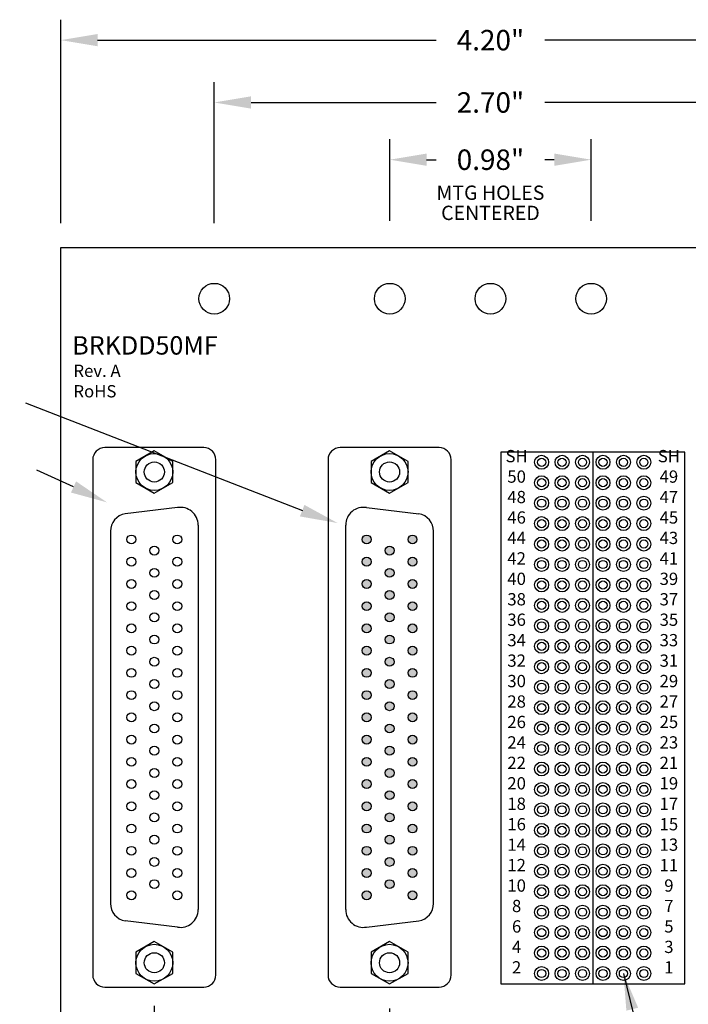
# Model space of a CAD drawing. Extents: x -8.55 to -0.21, y 59.43 to 67.47.
# Drawn here: x -6.41 to -3.15, y 62.65 to 67.47 of the extents above; entities that cross this region are included whole.
import ezdxf
from ezdxf.enums import TextEntityAlignment as Align

# ---------------------------------------------------------------- set-up
doc = ezdxf.new("R2010")
doc.units = 0
doc.header["$MEASUREMENT"] = 0
doc.layers.get('0').update_dxf_attribs({"linetype": 'CONTINUOUS'})
doc.layers.get('DEFPOINTS').update_dxf_attribs({"linetype": 'CONTINUOUS'})
doc.layers.add('TOPOVERLAY', color=7, linetype='CONTINUOUS')
doc.layers.add('TRMODEL1', color=7, linetype='CONTINUOUS')
doc.dimstyles.new('NORMAL', dxfattribs={"dimtxt": 0.1, "dimasz": 0.18, "dimexe": 0.1, "dimexo": 0.12, "dimgap": 0.09, "dimtad": 0, "dimtih": 1, "dimtoh": 1, "dimzin": 0, "dimtxsty": 'STANDARD', "dimcen": 0.09, "dimazin": 3, "dimtfac": 1, "dimtdec": 4, "dimtofl": 0, "dimtmove": 0, "dimatfit": 3, "dimtolj": 1, "dimtzin": 0})
doc.dimstyles.new('WINFORD', dxfattribs={"dimtxt": 0.1, "dimasz": 0.18, "dimexe": 0.1, "dimexo": 0.13, "dimgap": 0.09, "dimtad": 0, "dimtih": 1, "dimtoh": 1, "dimzin": 0, "dimtxsty": 'STANDARD', "dimcen": 0.09, "dimazin": 3, "dimtfac": 1, "dimtdec": 4, "dimtofl": 0, "dimtmove": 0, "dimatfit": 3, "dimtolj": 1, "dimtzin": 0})

# ---------------------------------------------------------------- blocks, each defined once
blk = doc.blocks.new('CNP50F-XF-CJL_FACE')
for centre in [(-0.87, 0.413), (-0.7612, 0.413), (-0.6525, 0.413), (-0.5437, 0.413), (-0.435, 0.413), (-0.3262, 0.413), (-0.2175, 0.413), (-0.1087, 0.413), (0, 0.413), (0.1088, 0.413), (0.2175, 0.413), (0.3263, 0.413), (0.435, 0.413), (0.5438, 0.413), (0.6525, 0.413), (0.7613, 0.413), (0.87, 0.413), (-0.8156, 0.301), (-0.7069, 0.301), (-0.5981, 0.301), (-0.4894, 0.301), (-0.3806, 0.301), (-0.2719, 0.301), (-0.1631, 0.301), (-0.0544, 0.301), (0.0544, 0.301), (0.1631, 0.301), (0.2719, 0.301), (0.3806, 0.301), (0.4894, 0.301), (0.5981, 0.301), (0.7069, 0.301), (0.8156, 0.301), (-0.87, 0.189), (-0.7612, 0.189), (-0.6525, 0.189), (-0.5437, 0.189), (-0.435, 0.189), (-0.3262, 0.189), (-0.2175, 0.189), (-0.1087, 0.189), (0, 0.189), (0.1088, 0.189), (0.2175, 0.189), (0.3263, 0.189), (0.435, 0.189), (0.5438, 0.189), (0.6525, 0.189), (0.7613, 0.189), (0.87, 0.189)]:
    blk.add_circle(centre, 0.0217)
at = {"layer": 'TRMODEL1'}
for p, q in [((1.2599, 0.602), (-1.2599, 0.602)), ((-1.319, 0.5429), (-1.319, 0.0591)), ((1.319, 0.0591), (1.319, 0.5429)), ((-0.9404, 0.5155), (0.9404, 0.5155)), ((-1.252, 0.3911), (-1.304, 0.301)), ((-1.148, 0.3911), (-1.252, 0.3911)), ((-1.096, 0.301), (-1.148, 0.3911)), ((-1.0257, 0.4138), (-0.9954, 0.1581)), ((1.0257, 0.4138), (0.9954, 0.1581)), ((1.148, 0.3911), (1.096, 0.301)), ((1.252, 0.3911), (1.148, 0.3911)), ((1.304, 0.301), (1.252, 0.3911)), ((-1.304, 0.301), (-1.252, 0.2109)), ((-1.148, 0.2109), (-1.096, 0.301)), ((1.096, 0.301), (1.148, 0.2109)), ((1.252, 0.2109), (1.304, 0.301)), ((-1.252, 0.2109), (-1.148, 0.2109)), ((1.148, 0.2109), (1.252, 0.2109)), ((-0.9101, 0.0865), (0.9101, 0.0865)), ((-1.2599, 0), (1.2599, 0))]:
    blk.add_line(p, q, dxfattribs=at)
for centre, radius in [((-1.2, 0.301), 0.0901), ((1.2, 0.301), 0.0901), ((-1.2, 0.301), 0.0492), ((1.2, 0.301), 0.0492)]:
    blk.add_circle(centre, radius, dxfattribs=at)
for centre, radius, start, end in [((-1.2599, 0.5429), 0.0591, 90, 180), ((1.2599, 0.5429), 0.0591, 0, 90), ((-0.9404, 0.4289), 0.0866, 90, 190), ((0.9404, 0.4289), 0.0866, 350, 90), ((-0.9101, 0.1731), 0.0866, 190, 270), ((0.9101, 0.1731), 0.0866, 270, 350), ((-1.2599, 0.0591), 0.0591, 180, 270), ((1.2599, 0.0591), 0.0591, 270, 0)]:
    blk.add_arc(centre, radius, start, end, dxfattribs=at)
blk = doc.blocks.new('CNP50M-XF-CJL_FACE')
h = blk.add_hatch(color=256)
edge = h.paths.add_edge_path()
edge.add_arc((-0.87, 0.413), 0.0217, 0, 360)
edge = h.paths.add_edge_path()
edge.add_arc((-0.7612, 0.413), 0.0217, 0, 360)
edge = h.paths.add_edge_path()
edge.add_arc((-0.6525, 0.413), 0.0217, 0, 360)
edge = h.paths.add_edge_path()
edge.add_arc((-0.5437, 0.413), 0.0217, 0, 360)
edge = h.paths.add_edge_path()
edge.add_arc((-0.435, 0.413), 0.0217, 0, 360)
edge = h.paths.add_edge_path()
edge.add_arc((-0.3262, 0.413), 0.0217, 0, 360)
edge = h.paths.add_edge_path()
edge.add_arc((-0.2175, 0.413), 0.0217, 0, 360)
edge = h.paths.add_edge_path()
edge.add_arc((-0.1087, 0.413), 0.0217, 0, 360)
edge = h.paths.add_edge_path()
edge.add_arc((0, 0.413), 0.0217, 0, 360)
edge = h.paths.add_edge_path()
edge.add_arc((0.1088, 0.413), 0.0217, 0, 360)
edge = h.paths.add_edge_path()
edge.add_arc((0.2175, 0.413), 0.0217, 0, 360)
edge = h.paths.add_edge_path()
edge.add_arc((0.3263, 0.413), 0.0217, 0, 360)
edge = h.paths.add_edge_path()
edge.add_arc((0.435, 0.413), 0.0217, 0, 360)
edge = h.paths.add_edge_path()
edge.add_arc((0.5438, 0.413), 0.0217, 0, 360)
edge = h.paths.add_edge_path()
edge.add_arc((0.6525, 0.413), 0.0217, 0, 360)
edge = h.paths.add_edge_path()
edge.add_arc((0.7613, 0.413), 0.0217, 0, 360)
edge = h.paths.add_edge_path()
edge.add_arc((0.87, 0.413), 0.0217, 0, 360)
edge = h.paths.add_edge_path()
edge.add_arc((-0.8156, 0.301), 0.0217, 0, 360)
edge = h.paths.add_edge_path()
edge.add_arc((-0.7069, 0.301), 0.0217, 0, 360)
edge = h.paths.add_edge_path()
edge.add_arc((-0.5981, 0.301), 0.0217, 0, 360)
edge = h.paths.add_edge_path()
edge.add_arc((-0.4894, 0.301), 0.0217, 0, 360)
edge = h.paths.add_edge_path()
edge.add_arc((-0.3806, 0.301), 0.0217, 0, 360)
edge = h.paths.add_edge_path()
edge.add_arc((-0.2719, 0.301), 0.0217, 0, 360)
edge = h.paths.add_edge_path()
edge.add_arc((0.2719, 0.301), 0.0217, 0, 360)
edge = h.paths.add_edge_path()
edge.add_arc((0.0544, 0.301), 0.0217, 0, 360)
edge = h.paths.add_edge_path()
edge.add_arc((-0.0544, 0.301), 0.0217, 0, 360)
edge = h.paths.add_edge_path()
edge.add_arc((-0.1631, 0.301), 0.0217, 0, 360)
edge = h.paths.add_edge_path()
edge.add_arc((0.1631, 0.301), 0.0217, 0, 360)
edge = h.paths.add_edge_path()
edge.add_arc((0.3806, 0.301), 0.0217, 0, 360)
edge = h.paths.add_edge_path()
edge.add_arc((0.4894, 0.301), 0.0217, 0, 360)
edge = h.paths.add_edge_path()
edge.add_arc((0.5981, 0.301), 0.0217, 0, 360)
edge = h.paths.add_edge_path()
edge.add_arc((0.7069, 0.301), 0.0217, 0, 360)
edge = h.paths.add_edge_path()
edge.add_arc((0.8156, 0.301), 0.0217, 0, 360)
edge = h.paths.add_edge_path()
edge.add_arc((-0.87, 0.189), 0.0217, 0, 360)
edge = h.paths.add_edge_path()
edge.add_arc((-0.7612, 0.189), 0.0217, 0, 360)
edge = h.paths.add_edge_path()
edge.add_arc((-0.6525, 0.189), 0.0217, 0, 360)
edge = h.paths.add_edge_path()
edge.add_arc((-0.5437, 0.189), 0.0217, 0, 360)
edge = h.paths.add_edge_path()
edge.add_arc((-0.435, 0.189), 0.0217, 0, 360)
edge = h.paths.add_edge_path()
edge.add_arc((-0.3262, 0.189), 0.0217, 0, 360)
edge = h.paths.add_edge_path()
edge.add_arc((0.2175, 0.189), 0.0217, 0, 360)
edge = h.paths.add_edge_path()
edge.add_arc((0, 0.189), 0.0217, 0, 360)
edge = h.paths.add_edge_path()
edge.add_arc((-0.1087, 0.189), 0.0217, 0, 360)
edge = h.paths.add_edge_path()
edge.add_arc((-0.2175, 0.189), 0.0217, 0, 360)
edge = h.paths.add_edge_path()
edge.add_arc((0.1088, 0.189), 0.0217, 0, 360)
edge = h.paths.add_edge_path()
edge.add_arc((0.3263, 0.189), 0.0217, 0, 360)
edge = h.paths.add_edge_path()
edge.add_arc((0.435, 0.189), 0.0217, 0, 360)
edge = h.paths.add_edge_path()
edge.add_arc((0.5438, 0.189), 0.0217, 0, 360)
edge = h.paths.add_edge_path()
edge.add_arc((0.6525, 0.189), 0.0217, 0, 360)
edge = h.paths.add_edge_path()
edge.add_arc((0.7613, 0.189), 0.0217, 0, 360)
edge = h.paths.add_edge_path()
edge.add_arc((0.87, 0.189), 0.0217, 0, 360)
for centre in [(-0.87, 0.413), (-0.7612, 0.413), (-0.6525, 0.413), (-0.5437, 0.413), (-0.435, 0.413), (-0.3262, 0.413), (-0.2175, 0.413), (-0.1087, 0.413), (0, 0.413), (0.1088, 0.413), (0.2175, 0.413), (0.3263, 0.413), (0.435, 0.413), (0.5438, 0.413), (0.6525, 0.413), (0.7613, 0.413), (0.87, 0.413), (-0.8156, 0.301), (-0.7069, 0.301), (-0.5981, 0.301), (-0.4894, 0.301), (-0.3806, 0.301), (-0.2719, 0.301), (-0.1631, 0.301), (-0.0544, 0.301), (0.0544, 0.301), (0.1631, 0.301), (0.2719, 0.301), (0.3806, 0.301), (0.4894, 0.301), (0.5981, 0.301), (0.7069, 0.301), (0.8156, 0.301), (-0.87, 0.189), (-0.7612, 0.189), (-0.6525, 0.189), (-0.5437, 0.189), (-0.435, 0.189), (-0.3262, 0.189), (-0.2175, 0.189), (-0.1087, 0.189), (0, 0.189), (0.1088, 0.189), (0.2175, 0.189), (0.3263, 0.189), (0.435, 0.189), (0.5438, 0.189), (0.6525, 0.189), (0.7613, 0.189), (0.87, 0.189)]:
    blk.add_circle(centre, 0.0217)
at = {"layer": 'TRMODEL1'}
for p, q in [((1.2599, 0.602), (-1.2599, 0.602)), ((-1.319, 0.5429), (-1.319, 0.0591)), ((1.319, 0.0591), (1.319, 0.5429)), ((-0.9404, 0.5155), (0.9404, 0.5155)), ((-1.252, 0.3911), (-1.304, 0.301)), ((-1.148, 0.3911), (-1.252, 0.3911)), ((-1.096, 0.301), (-1.148, 0.3911)), ((-1.0257, 0.4138), (-0.9954, 0.1581)), ((1.0257, 0.4138), (0.9954, 0.1581)), ((1.148, 0.3911), (1.096, 0.301)), ((1.252, 0.3911), (1.148, 0.3911)), ((1.304, 0.301), (1.252, 0.3911)), ((-1.304, 0.301), (-1.252, 0.2109)), ((-1.148, 0.2109), (-1.096, 0.301)), ((1.096, 0.301), (1.148, 0.2109)), ((1.252, 0.2109), (1.304, 0.301)), ((-1.252, 0.2109), (-1.148, 0.2109)), ((1.148, 0.2109), (1.252, 0.2109)), ((-0.9101, 0.0865), (0.9101, 0.0865)), ((-1.2599, 0), (1.2599, 0))]:
    blk.add_line(p, q, dxfattribs=at)
for centre, radius in [((-1.2, 0.301), 0.0901), ((1.2, 0.301), 0.0901), ((-1.2, 0.301), 0.0492), ((1.2, 0.301), 0.0492)]:
    blk.add_circle(centre, radius, dxfattribs=at)
for centre, radius, start, end in [((-1.2599, 0.5429), 0.0591, 90, 180), ((1.2599, 0.5429), 0.0591, 0, 90), ((-0.9404, 0.4289), 0.0866, 90, 190), ((0.9404, 0.4289), 0.0866, 350, 90), ((-0.9101, 0.1731), 0.0866, 190, 270), ((0.9101, 0.1731), 0.0866, 270, 350), ((-1.2599, 0.0591), 0.0591, 180, 270), ((1.2599, 0.0591), 0.0591, 270, 0)]:
    blk.add_arc(centre, radius, start, end, dxfattribs=at)
blk = doc.blocks.new('*D105')
at = {"color": 0}
for p, q in [((-5.4637, 66.4732), (-5.4637, 67.1628)), ((-2.7637, 66.4732), (-2.7637, 67.1628)), ((-5.2837, 67.0628), (-4.3787, 67.0628)), ((-2.9437, 67.0628), (-3.8487, 67.0628))]:
    blk.add_line(p, q, dxfattribs=at)
for points in [[(-5.2837, 67.0928), (-5.2837, 67.0328), (-5.4637, 67.0628)], [(-2.9437, 67.0328), (-2.9437, 67.0928), (-2.7637, 67.0628)]]:
    blk.add_solid(points, dxfattribs=at)
at = {"layer": 'DEFPOINTS', "color": 0}
for p in [(-2.7637, 67.0628), (-5.4637, 66.3532), (-2.7637, 66.3532)]:
    blk.add_point(p, dxfattribs=at)
at = {"color": 0, "insert": (-4.1137, 67.0628), "char_height": 0.1, "attachment_point": 5}
blk.add_mtext('\\A1;2.70"', dxfattribs=at)
blk = doc.blocks.new('*D106')
at = {"color": 0}
for p, q in [((-6.2137, 66.4732), (-6.2137, 67.4676)), ((-2.0137, 66.4732), (-2.0137, 67.4676)), ((-6.0337, 67.3676), (-4.3787, 67.3676)), ((-2.1937, 67.3676), (-3.8487, 67.3676))]:
    blk.add_line(p, q, dxfattribs=at)
for points in [[(-6.0337, 67.3976), (-6.0337, 67.3376), (-6.2137, 67.3676)], [(-2.1937, 67.3376), (-2.1937, 67.3976), (-2.0137, 67.3676)]]:
    blk.add_solid(points, dxfattribs=at)
at = {"layer": 'DEFPOINTS', "color": 0}
for p in [(-2.0137, 67.3676), (-6.2137, 66.3532), (-2.0137, 66.3532)]:
    blk.add_point(p, dxfattribs=at)
at = {"color": 0, "insert": (-4.1137, 67.3676), "char_height": 0.1, "attachment_point": 5}
blk.add_mtext('\\A1;4.20"', dxfattribs=at)
blk = doc.blocks.new('*D112')
at = {"color": 0}
for p, q in [((-5.7567, 62.6317), (-5.7567, 61.4236)), ((-4.6067, 62.6317), (-4.6067, 61.4236)), ((-5.5767, 61.5236), (-5.4217, 61.5236)), ((-4.7867, 61.5236), (-4.9417, 61.5236))]:
    blk.add_line(p, q, dxfattribs=at)
for points in [[(-5.5767, 61.5536), (-5.5767, 61.4936), (-5.7567, 61.5236)], [(-4.7867, 61.4936), (-4.7867, 61.5536), (-4.6067, 61.5236)]]:
    blk.add_solid(points, dxfattribs=at)
at = {"layer": 'DEFPOINTS', "color": 0}
for p in [(-5.7567, 62.7517), (-4.6067, 62.7517), (-4.6067, 61.5236)]:
    blk.add_point(p, dxfattribs=at)
at = {"color": 0, "insert": (-5.1817, 61.5236), "char_height": 0.1, "attachment_point": 5}
blk.add_mtext('\\A1;1.15"', dxfattribs=at)
blk = doc.blocks.new('*D118')
at = {"color": 0}
for p, q in [((-5.7567, 62.6457), (-5.7567, 61.4236)), ((-6.2137, 61.6332), (-6.2137, 61.4236)), ((-6.3937, 61.5236), (-6.5737, 61.5236)), ((-5.5767, 61.5236), (-5.3967, 61.5236))]:
    blk.add_line(p, q, dxfattribs=at)
for points in [[(-6.3937, 61.4936), (-6.3937, 61.5536), (-6.2137, 61.5236)], [(-5.5767, 61.5536), (-5.5767, 61.4936), (-5.7567, 61.5236)]]:
    blk.add_solid(points, dxfattribs=at)
at = {"layer": 'DEFPOINTS', "color": 0}
for p in [(-5.7567, 62.7657), (-6.2137, 61.7532), (-6.2137, 61.5236)]:
    blk.add_point(p, dxfattribs=at)
at = {"color": 0, "insert": (-5.9728, 61.5236), "char_height": 0.1, "attachment_point": 5}
blk.add_mtext('\\A1;0.46"', dxfattribs=at)

msp = doc.modelspace()

# ---------------------------------------------------------------- linework, layer by layer
for p, q in [((-4.6058, 66.4832), (-4.6058, 66.8829)), ((-3.6215, 66.4832), (-3.6215, 66.8829)), ((-4.4258, 66.7829), (-4.3787, 66.7829)), ((-3.8015, 66.7829), (-3.8487, 66.7829)), ((-6.2137, 61.7532), (-6.2137, 66.3532)), ((-6.2137, 66.3532), (-2.0137, 66.3532)), ((-5.0313, 65.0658), (-6.3855, 65.5916)), ((-3.1637, 65.3532), (-4.0637, 65.3532)), ((-4.0637, 65.3532), (-4.0637, 62.7532)), ((-3.6137, 65.3532), (-3.6137, 62.7532)), ((-3.1637, 62.7532), (-3.1637, 65.3532)), ((-6.1517, 65.1824), (-6.3315, 65.2653)), ((-4.0637, 62.7532), (-3.1637, 62.7532))]:
    msp.add_line(p, q)
for centre, radius in [((-5.4637, 66.1032), 0.075), ((-4.6058, 66.1032), 0.075), ((-4.1137, 66.1032), 0.075), ((-3.6215, 66.1032), 0.075), ((-3.8637, 65.3032), 0.034), ((-3.8637, 65.3032), 0.02), ((-3.7637, 65.3032), 0.034), ((-3.7637, 65.3032), 0.02), ((-3.6637, 65.3032), 0.034), ((-3.6637, 65.3032), 0.02), ((-3.5637, 65.3032), 0.034), ((-3.5637, 65.3032), 0.02), ((-3.4637, 65.3032), 0.034), ((-3.4637, 65.3032), 0.02), ((-3.3637, 65.3032), 0.034), ((-3.3637, 65.3032), 0.02), ((-3.8637, 65.2032), 0.034), ((-3.8637, 65.2032), 0.02), ((-3.7637, 65.2032), 0.034), ((-3.7637, 65.2032), 0.02), ((-3.6637, 65.2032), 0.034), ((-3.6637, 65.2032), 0.02), ((-3.5637, 65.2032), 0.034), ((-3.5637, 65.2032), 0.02), ((-3.4637, 65.2032), 0.034), ((-3.4637, 65.2032), 0.02), ((-3.3637, 65.2032), 0.034), ((-3.3637, 65.2032), 0.02), ((-3.8637, 65.1032), 0.034), ((-3.8637, 65.1032), 0.02), ((-3.7637, 65.1032), 0.034), ((-3.7637, 65.1032), 0.02), ((-3.6637, 65.1032), 0.034), ((-3.6637, 65.1032), 0.02), ((-3.5637, 65.1032), 0.034), ((-3.5637, 65.1032), 0.02), ((-3.4637, 65.1032), 0.034), ((-3.4637, 65.1032), 0.02), ((-3.3637, 65.1032), 0.034), ((-3.3637, 65.1032), 0.02), ((-3.8637, 65.0032), 0.034), ((-3.8637, 65.0032), 0.02), ((-3.7637, 65.0032), 0.034), ((-3.7637, 65.0032), 0.02), ((-3.6637, 65.0032), 0.034), ((-3.6637, 65.0032), 0.02), ((-3.5637, 65.0032), 0.034), ((-3.5637, 65.0032), 0.02), ((-3.4637, 65.0032), 0.034), ((-3.4637, 65.0032), 0.02), ((-3.3637, 65.0032), 0.034), ((-3.3637, 65.0032), 0.02), ((-3.8637, 64.9032), 0.034), ((-3.8637, 64.9032), 0.02), ((-3.7637, 64.9032), 0.034), ((-3.7637, 64.9032), 0.02), ((-3.6637, 64.9032), 0.034), ((-3.6637, 64.9032), 0.02), ((-3.5637, 64.9032), 0.034), ((-3.5637, 64.9032), 0.02), ((-3.4637, 64.9032), 0.034), ((-3.4637, 64.9032), 0.02), ((-3.3637, 64.9032), 0.034), ((-3.3637, 64.9032), 0.02), ((-3.8637, 64.8032), 0.034), ((-3.8637, 64.8032), 0.02), ((-3.7637, 64.8032), 0.034), ((-3.7637, 64.8032), 0.02), ((-3.6637, 64.8032), 0.034), ((-3.6637, 64.8032), 0.02), ((-3.5637, 64.8032), 0.034), ((-3.5637, 64.8032), 0.02), ((-3.4637, 64.8032), 0.034), ((-3.4637, 64.8032), 0.02), ((-3.3637, 64.8032), 0.034), ((-3.3637, 64.8032), 0.02), ((-3.8637, 64.7032), 0.034), ((-3.8637, 64.7032), 0.02), ((-3.7637, 64.7032), 0.034), ((-3.7637, 64.7032), 0.02), ((-3.6637, 64.7032), 0.034), ((-3.6637, 64.7032), 0.02), ((-3.5637, 64.7032), 0.034), ((-3.5637, 64.7032), 0.02), ((-3.4637, 64.7032), 0.034), ((-3.4637, 64.7032), 0.02), ((-3.3637, 64.7032), 0.034), ((-3.3637, 64.7032), 0.02), ((-3.8637, 64.6032), 0.034), ((-3.8637, 64.6032), 0.02), ((-3.7637, 64.6032), 0.034), ((-3.7637, 64.6032), 0.02), ((-3.6637, 64.6032), 0.034), ((-3.6637, 64.6032), 0.02), ((-3.5637, 64.6032), 0.034), ((-3.5637, 64.6032), 0.02), ((-3.4637, 64.6032), 0.034), ((-3.4637, 64.6032), 0.02), ((-3.3637, 64.6032), 0.034), ((-3.3637, 64.6032), 0.02), ((-3.8637, 64.5032), 0.034), ((-3.7637, 64.5032), 0.034), ((-3.6637, 64.5032), 0.034), ((-3.5637, 64.5032), 0.034), ((-3.4637, 64.5032), 0.034), ((-3.3637, 64.5032), 0.034), ((-3.8637, 64.5032), 0.02), ((-3.7637, 64.5032), 0.02), ((-3.6637, 64.5032), 0.02), ((-3.5637, 64.5032), 0.02), ((-3.4637, 64.5032), 0.02), ((-3.3637, 64.5032), 0.02), ((-3.8637, 64.4032), 0.034), ((-3.7637, 64.4032), 0.034), ((-3.6637, 64.4032), 0.034), ((-3.5637, 64.4032), 0.034), ((-3.4637, 64.4032), 0.034), ((-3.3637, 64.4032), 0.034), ((-3.8637, 64.4032), 0.02), ((-3.7637, 64.4032), 0.02), ((-3.6637, 64.4032), 0.02), ((-3.5637, 64.4032), 0.02), ((-3.4637, 64.4032), 0.02), ((-3.3637, 64.4032), 0.02), ((-3.8637, 64.3032), 0.034), ((-3.7637, 64.3032), 0.034), ((-3.6637, 64.3032), 0.034), ((-3.5637, 64.3032), 0.034), ((-3.4637, 64.3032), 0.034), ((-3.3637, 64.3032), 0.034), ((-3.8637, 64.3032), 0.02), ((-3.7637, 64.3032), 0.02), ((-3.6637, 64.3032), 0.02), ((-3.5637, 64.3032), 0.02), ((-3.4637, 64.3032), 0.02), ((-3.3637, 64.3032), 0.02), ((-3.8637, 64.2032), 0.034), ((-3.7637, 64.2032), 0.034), ((-3.6637, 64.2032), 0.034), ((-3.5637, 64.2032), 0.034), ((-3.4637, 64.2032), 0.034), ((-3.3637, 64.2032), 0.034), ((-3.8637, 64.2032), 0.02), ((-3.7637, 64.2032), 0.02), ((-3.6637, 64.2032), 0.02), ((-3.5637, 64.2032), 0.02), ((-3.4637, 64.2032), 0.02), ((-3.3637, 64.2032), 0.02), ((-3.8637, 64.1032), 0.034), ((-3.8637, 64.1032), 0.02), ((-3.7637, 64.1032), 0.034), ((-3.7637, 64.1032), 0.02), ((-3.6637, 64.1032), 0.034), ((-3.6637, 64.1032), 0.02), ((-3.5637, 64.1032), 0.034), ((-3.5637, 64.1032), 0.02), ((-3.4637, 64.1032), 0.034), ((-3.4637, 64.1032), 0.02), ((-3.3637, 64.1032), 0.034), ((-3.3637, 64.1032), 0.02), ((-3.8637, 64.0032), 0.034), ((-3.8637, 64.0032), 0.02), ((-3.7637, 64.0032), 0.034), ((-3.7637, 64.0032), 0.02), ((-3.6637, 64.0032), 0.034), ((-3.6637, 64.0032), 0.02), ((-3.5637, 64.0032), 0.034), ((-3.5637, 64.0032), 0.02), ((-3.4637, 64.0032), 0.034), ((-3.4637, 64.0032), 0.02), ((-3.3637, 64.0032), 0.034), ((-3.3637, 64.0032), 0.02), ((-3.8637, 63.9032), 0.034), ((-3.8637, 63.9032), 0.02), ((-3.7637, 63.9032), 0.034), ((-3.7637, 63.9032), 0.02), ((-3.6637, 63.9032), 0.034), ((-3.6637, 63.9032), 0.02), ((-3.5637, 63.9032), 0.034), ((-3.5637, 63.9032), 0.02), ((-3.4637, 63.9032), 0.034), ((-3.4637, 63.9032), 0.02), ((-3.3637, 63.9032), 0.034), ((-3.3637, 63.9032), 0.02), ((-3.8637, 63.8032), 0.034), ((-3.8637, 63.8032), 0.02), ((-3.7637, 63.8032), 0.034), ((-3.7637, 63.8032), 0.02), ((-3.6637, 63.8032), 0.034), ((-3.6637, 63.8032), 0.02), ((-3.5637, 63.8032), 0.034), ((-3.5637, 63.8032), 0.02), ((-3.4637, 63.8032), 0.034), ((-3.4637, 63.8032), 0.02), ((-3.3637, 63.8032), 0.034), ((-3.3637, 63.8032), 0.02), ((-3.8637, 63.7032), 0.034), ((-3.8637, 63.7032), 0.02), ((-3.7637, 63.7032), 0.034), ((-3.7637, 63.7032), 0.02), ((-3.6637, 63.7032), 0.034), ((-3.6637, 63.7032), 0.02), ((-3.5637, 63.7032), 0.034), ((-3.5637, 63.7032), 0.02), ((-3.4637, 63.7032), 0.034), ((-3.4637, 63.7032), 0.02), ((-3.3637, 63.7032), 0.034), ((-3.3637, 63.7032), 0.02), ((-3.8637, 63.6032), 0.034), ((-3.8637, 63.6032), 0.02), ((-3.7637, 63.6032), 0.034), ((-3.7637, 63.6032), 0.02), ((-3.6637, 63.6032), 0.034), ((-3.6637, 63.6032), 0.02), ((-3.5637, 63.6032), 0.034), ((-3.5637, 63.6032), 0.02), ((-3.4637, 63.6032), 0.034), ((-3.4637, 63.6032), 0.02), ((-3.3637, 63.6032), 0.034), ((-3.3637, 63.6032), 0.02), ((-3.8637, 63.5032), 0.034), ((-3.8637, 63.5032), 0.02), ((-3.7637, 63.5032), 0.034), ((-3.7637, 63.5032), 0.02), ((-3.6637, 63.5032), 0.034), ((-3.6637, 63.5032), 0.02), ((-3.5637, 63.5032), 0.034), ((-3.5637, 63.5032), 0.02), ((-3.4637, 63.5032), 0.034), ((-3.4637, 63.5032), 0.02), ((-3.3637, 63.5032), 0.034), ((-3.3637, 63.5032), 0.02), ((-3.8637, 63.4032), 0.034), ((-3.8637, 63.4032), 0.02), ((-3.7637, 63.4032), 0.034), ((-3.7637, 63.4032), 0.02), ((-3.6637, 63.4032), 0.034), ((-3.6637, 63.4032), 0.02), ((-3.5637, 63.4032), 0.034), ((-3.5637, 63.4032), 0.02), ((-3.4637, 63.4032), 0.034), ((-3.4637, 63.4032), 0.02), ((-3.3637, 63.4032), 0.034), ((-3.3637, 63.4032), 0.02), ((-3.8637, 63.3032), 0.034), ((-3.8637, 63.3032), 0.02), ((-3.7637, 63.3032), 0.034), ((-3.7637, 63.3032), 0.02), ((-3.6637, 63.3032), 0.034), ((-3.6637, 63.3032), 0.02), ((-3.5637, 63.3032), 0.034), ((-3.5637, 63.3032), 0.02), ((-3.4637, 63.3032), 0.034), ((-3.4637, 63.3032), 0.02), ((-3.3637, 63.3032), 0.034), ((-3.3637, 63.3032), 0.02), ((-3.8637, 63.2032), 0.034), ((-3.7637, 63.2032), 0.034), ((-3.6637, 63.2032), 0.034), ((-3.5637, 63.2032), 0.034), ((-3.4637, 63.2032), 0.034), ((-3.3637, 63.2032), 0.034), ((-3.8637, 63.2032), 0.02), ((-3.7637, 63.2032), 0.02), ((-3.6637, 63.2032), 0.02), ((-3.5637, 63.2032), 0.02), ((-3.4637, 63.2032), 0.02), ((-3.3637, 63.2032), 0.02), ((-3.8637, 63.1032), 0.034), ((-3.7637, 63.1032), 0.034), ((-3.6637, 63.1032), 0.034), ((-3.5637, 63.1032), 0.034), ((-3.4637, 63.1032), 0.034), ((-3.3637, 63.1032), 0.034), ((-3.8637, 63.1032), 0.02), ((-3.7637, 63.1032), 0.02), ((-3.6637, 63.1032), 0.02), ((-3.5637, 63.1032), 0.02), ((-3.4637, 63.1032), 0.02), ((-3.3637, 63.1032), 0.02), ((-3.8637, 63.0032), 0.034), ((-3.7637, 63.0032), 0.034), ((-3.6637, 63.0032), 0.034), ((-3.5637, 63.0032), 0.034), ((-3.4637, 63.0032), 0.034), ((-3.3637, 63.0032), 0.034), ((-3.8637, 63.0032), 0.02), ((-3.7637, 63.0032), 0.02), ((-3.6637, 63.0032), 0.02), ((-3.5637, 63.0032), 0.02), ((-3.4637, 63.0032), 0.02), ((-3.3637, 63.0032), 0.02), ((-3.8637, 62.9032), 0.034), ((-3.7637, 62.9032), 0.034), ((-3.6637, 62.9032), 0.034), ((-3.5637, 62.9032), 0.034), ((-3.4637, 62.9032), 0.034), ((-3.3637, 62.9032), 0.034), ((-3.8637, 62.9032), 0.02), ((-3.7637, 62.9032), 0.02), ((-3.6637, 62.9032), 0.02), ((-3.5637, 62.9032), 0.02), ((-3.4637, 62.9032), 0.02), ((-3.3637, 62.9032), 0.02), ((-3.8637, 62.8032), 0.034), ((-3.8637, 62.8032), 0.02), ((-3.7637, 62.8032), 0.034), ((-3.7637, 62.8032), 0.02), ((-3.6637, 62.8032), 0.034), ((-3.6637, 62.8032), 0.02), ((-3.5637, 62.8032), 0.034), ((-3.5637, 62.8032), 0.02), ((-3.4637, 62.8032), 0.034), ((-3.4637, 62.8032), 0.02), ((-3.3637, 62.8032), 0.034), ((-3.3637, 62.8032), 0.02)]:
    msp.add_circle(centre, radius)
for points in [[(-4.4258, 66.8129), (-4.4258, 66.7529), (-4.6058, 66.7829)], [(-3.8015, 66.7529), (-3.8015, 66.8129), (-3.6215, 66.7829)], [(-6.1391, 65.2096), (-6.1642, 65.1551), (-5.9882, 65.107)], [(-5.0231, 65.0947), (-5.045, 65.0383), (-4.8607, 65.0059)]]:
    msp.add_solid(points)

# ---------------------------------------------------------------- block references
for name, p, rotation in [('CNP50F-XF-CJL_FACE', (-6.0577, 64.0557), 270), ('CNP50M-XF-CJL_FACE', (-4.3057, 64.0557), 90)]:
    msp.add_blockref(name, p, dxfattribs=dict(rotation=rotation))

# ---------------------------------------------------------------- texts
for s, height, p in [('MTG HOLES', 0.07, (-4.1137, 66.5866)), ('CENTERED', 0.07, (-4.1137, 66.4879)), ('SH', 0.06, (-3.9858, 65.3032)), ('SH', 0.06, (-3.2415, 65.3032)), ('50', 0.06, (-3.9858, 65.2032)), ('49', 0.06, (-3.2415, 65.2032)), ('48', 0.06, (-3.9858, 65.1032)), ('47', 0.06, (-3.2415, 65.1032)), ('46', 0.06, (-3.9858, 65.0032)), ('45', 0.06, (-3.2415, 65.0032)), ('44', 0.06, (-3.9858, 64.9032)), ('43', 0.06, (-3.2415, 64.9032)), ('42', 0.06, (-3.9858, 64.8032)), ('41', 0.06, (-3.2415, 64.8032)), ('40', 0.06, (-3.9858, 64.7032)), ('39', 0.06, (-3.2415, 64.7032)), ('38', 0.06, (-3.9858, 64.6032)), ('37', 0.06, (-3.2415, 64.6032)), ('36', 0.06, (-3.9858, 64.5032)), ('35', 0.06, (-3.2415, 64.5032)), ('34', 0.06, (-3.9858, 64.4032)), ('33', 0.06, (-3.2415, 64.4032)), ('32', 0.06, (-3.9858, 64.3032)), ('31', 0.06, (-3.2415, 64.3032)), ('30', 0.06, (-3.9858, 64.2032)), ('29', 0.06, (-3.2415, 64.2032)), ('28', 0.06, (-3.9858, 64.1032)), ('27', 0.06, (-3.2415, 64.1032)), ('26', 0.06, (-3.9858, 64.0032)), ('25', 0.06, (-3.2415, 64.0032)), ('24', 0.06, (-3.9858, 63.9032)), ('23', 0.06, (-3.2415, 63.9032)), ('22', 0.06, (-3.9858, 63.8032)), ('21', 0.06, (-3.2415, 63.8032)), ('20', 0.06, (-3.9858, 63.7032)), ('19', 0.06, (-3.2415, 63.7032)), ('18', 0.06, (-3.9858, 63.6032)), ('17', 0.06, (-3.2415, 63.6032)), ('16', 0.06, (-3.9858, 63.5032)), ('15', 0.06, (-3.2415, 63.5032)), ('14', 0.06, (-3.9858, 63.4032)), ('13', 0.06, (-3.2415, 63.4032)), ('12', 0.06, (-3.9858, 63.3032)), ('11', 0.06, (-3.2415, 63.3032)), ('10', 0.06, (-3.9858, 63.2032)), ('9', 0.06, (-3.2415, 63.2032)), ('8', 0.06, (-3.9858, 63.1032)), ('7', 0.06, (-3.2415, 63.1032)), ('6', 0.06, (-3.9858, 63.0032)), ('5', 0.06, (-3.2415, 63.0032)), ('4', 0.06, (-3.9858, 62.9032)), ('3', 0.06, (-3.2415, 62.9032)), ('2', 0.06, (-3.9858, 62.8032)), ('1', 0.06, (-3.2415, 62.8032))]:
    msp.add_text(s, height=height).set_placement(p, align=Align.CENTER)
for s, p in [('Rev. A', (-6.1521, 65.7205)), ('RoHS', (-6.1521, 65.6205))]:
    msp.add_text(s, height=0.06).set_placement(p)
at = {"insert": (-4.1137, 66.7829), "char_height": 0.1, "attachment_point": 5}
msp.add_mtext('\\A1;0.98"', dxfattribs=at)
at = {"layer": 'TOPOVERLAY'}
msp.add_text('BRKDD50MF', height=0.09, dxfattribs=at).set_placement((-6.158, 65.8298))

# ---------------------------------------------------------------- dimensions: what is measured, and where the dimension line sits
for base, p1, p2, picture, middle in [((-2.0137, 67.3676), (-6.2137, 66.3532), (-2.0137, 66.3532), '*D106', (-4.1137, 67.3676)), ((-2.7637, 67.0628), (-5.4637, 66.3532), (-2.7637, 66.3532), '*D105', (-4.1137, 67.0628)), ((-4.6067, 61.5236), (-5.7567, 62.7517), (-4.6067, 62.7517), '*D112', (-5.1817, 61.5236))]:
    dim = msp.add_linear_dim(base=base, p1=p1, p2=p2, dimstyle='NORMAL', override={"dimpost": '"'})
    dim.commit()
    dim.dimension.update_dxf_attribs({"geometry": picture, "text_midpoint": middle})
dim = msp.add_linear_dim(base=(-6.2137, 61.5236), p1=(-5.7567, 62.7657), p2=(-6.2137, 61.7532), dimstyle='NORMAL', override={"dimpost": '"'})
dim.commit()
dim.dimension.update_dxf_attribs({"geometry": '*D118', "text_midpoint": (-5.9728, 61.5236), "dimtype": 160})

# ---------------------------------------------------------------- leaders
msp.add_leader([(-3.4637, 62.8032), (-3.0111, 60.9693), (-3.6158, 60.9691)], dimstyle='WINFORD')

doc.saveas('drawing.dxf')
